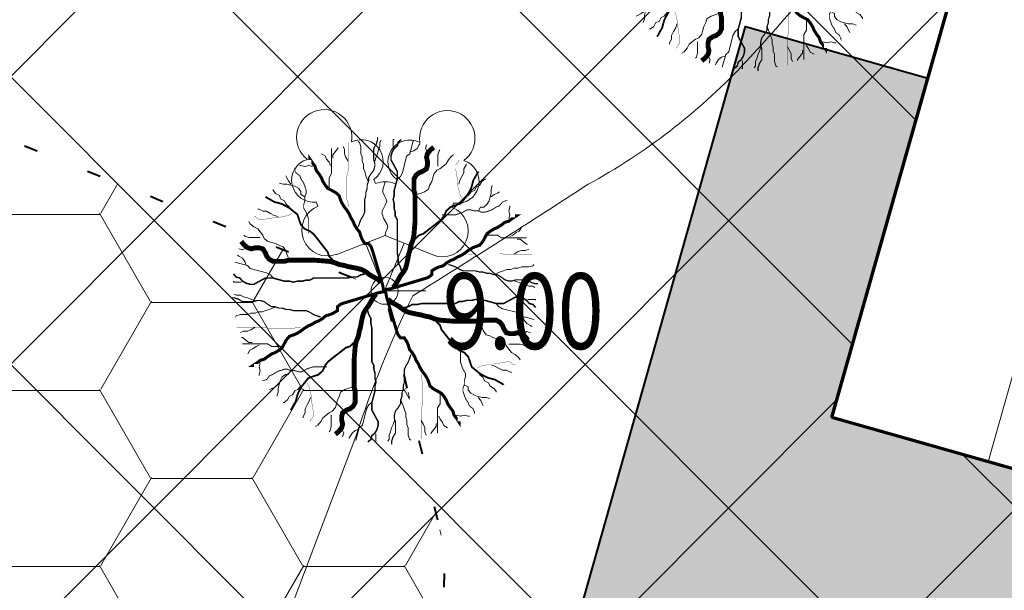
# Model space of a CAD drawing. Extents: x 416061 to 416327, y 6459745 to 6460004.
# Drawn here: x 416214 to 416232, y 6459894 to 6459904 of the extents above; entities that cross this region are included whole.
import ezdxf
from ezdxf.enums import TextEntityAlignment as Align

# ---------------------------------------------------------------- set-up
doc = ezdxf.new("R2010")
doc.units = 0
doc.header["$MEASUREMENT"] = 0
doc.linetypes.add('DOT', pattern=[0.25, 0, -0.25])
doc.linetypes.add('KOLVIK', pattern=[1.25, 0.25, -1])
doc.layers.get('0').update_dxf_attribs({"linetype": 'CONTINUOUS'})
for name, color, linetype, lineweight in [('HALJASTUS', 82, 'CONTINUOUS', 15), ('HALJASTUS2', 3, 'CONTINUOUS', 9), ('HOONESTUSALA', 2, 'CONTINUOUS', 30), ('HORISONTAAL', 32, 'CONTINUOUS', 15), ('KORGUS', 250, 'CONTINUOUS', 18), ('KORGUSPUNKT', 4, 'CONTINUOUS', 18), ('UUED_HOONED', 7, 'CONTINUOUS', 70), ('UUS_HALJASTUS', 94, 'CONTINUOUS', 13)]:
    doc.layers.add(name, color=color, linetype=linetype, lineweight=lineweight)
doc.layers.add('UUED_TEED', color=7, linetype='CONTINUOUS')
doc.layers.add('UUS_TEEKATE', color=9, linetype='CONTINUOUS')
doc.styles.add('ITALIC', font='italic.shx')

# ---------------------------------------------------------------- blocks, each defined once
blk = doc.blocks.new('LEHTP2')
at = {"linetype": 'Continuous'}
for p, q in [((-0.1700000000000017, 1.980000000000004), (-0.2000000000000028, 2.049999999999997)), ((0.2000000000000028, 1.969999999999999), (0.2299999999999969, 2.049999999999997)), ((-1.229999999999997, 1.560000000000002), (-1.259999999999998, 1.640000000000001)), ((1.25, 1.540000000000006), (1.280000000000001, 1.620000000000005)), ((-0.8800000000000026, 0.6700000000000017), (0.00999999999999801, 1.02000000000001)), ((0.00999999999999801, 1.02000000000001), (0.8900000000000006, 0.6600000000000108)), ((0, 0), (-0.3500000000000014, 0.8800000000000097)), ((0, 0), (0.3599999999999994, 0.8800000000000097)), ((0.759999999999998, 0), (0, 0))]:
    blk.add_line(p, q, dxfattribs=at)
at = {"linetype": 'Continuous', "flags": 128}
blk.add_lwpolyline([(0.00999999999999801, 2.010000000000005), (-0.03000000000000114, 1.859999999999999), (-0.03000000000000114, 1.820000000000007), (-0.00999999999999801, 1.760000000000005), (0.03000000000000114, 1.689999999999998), (0.03999999999999915, 1.650000000000006), (0.00999999999999801, 1.579999999999998), (-0.03999999999999915, 1.480000000000004), (-0.04999999999999716, 1.430000000000007), (-0.03999999999999915, 1.400000000000006), (-0.02000000000000313, 1.340000000000003), (0.04999999999999716, 1.219999999999999), (0.06000000000000227, 1.180000000000007), (0.04999999999999716, 1.140000000000001), (0.02000000000000313, 1.070000000000007), (0.00999999999999801, 1.02000000000001)], dxfattribs=at)
at = {"linetype": 'Continuous'}
for centre, radius, start, end in [((-1.114234535917639, 2.828441514149318), 0.5115906566769365, 111.5026944444444, 232.5173111111112), ((-1.114234535917639, 2.828441514149318), 0.5115906566769365, 350.4855555555556, 111.5001722222222), ((1.157691525220869, 2.810934067592029), 0.5115906566769365, 67.61680277777778, 188.6314194444444), ((1.157691525220869, 2.810934067592029), 0.5115906566769365, 306.5996638888889, 67.61428055555562), ((-0.4285517445951683, 2.383819079175595), 0.4030508652779335, 305.1344555555556, 116.7049611111112), ((0.4652380560338472, 2.376931541115056), 0.4030508652779335, 62.4120138888889, 233.9825194444444), ((-1.312439717724921, 2.035620786696683), 0.4030508652779335, 106.2979055555556, 277.8684111111111), ((1.343654952123764, 2.015152939483528), 0.4030508652779335, 261.248563888889, 72.81906944444451), ((0.00803534522652427, 1.534750935211775), 0.4749999999999996, 66.76551666666667, 111.5014916666667), ((-1.052630222588775, 1.116912984251982), 0.4749999999999996, 111.5014333333334, 291.5003611111111), ((1.069718040153383, 1.100558183193215), 0.4749999999999999, 247.6166138888889, 67.61554166666667)]:
    blk.add_arc(centre, radius, start, end, dxfattribs=at)
blk = doc.blocks.new('Tree1')
at = {"layer": 'UUS_HALJASTUS'}
for points, const_width in [([(-0.8988050716181988, 2.058819973459777), (-0.8988050716181988, 2.160509726582404), (-0.9277797740835467, 2.238471871791717), (-0.9277797740835467, 2.828272443814512), (-0.8988050716181988, 2.929962197868463), (-0.8988050716181988, 3.640825877515908)], 0.0075), ([(-0.6463112358653689, 1.570709154559609), (-0.6131972901823701, 1.672398908613559), (-0.5842225877170222, 1.750361052891549), (-0.5221339395686755, 1.852050806945499), (-0.4890199938856767, 1.930012951223489), (-0.4890199938856767, 2.238471871791717), (-0.4600452914203288, 2.340161625845667), (-0.4600452914203288, 2.418123770123657), (-0.42693134573733, 2.519813524177607), (-0.42693134573733, 2.597775668455597), (-0.3938174000543313, 2.699465422509547), (-0.3938174000543313, 2.77742756771886), (-0.3317287519059846, 2.879117320841488), (-0.2696401038158456, 2.9570794660508), (-0.2406654013504976, 3.05876922010475), (-0.2406654013504976, 3.13673136438274), (-0.2696401038158456, 3.23842111843669), (-0.2696401038158456, 3.49603516104662), (-0.2075514556674989, 3.597724915100571), (-0.1744375099845001, 3.699414669154521), (-0.1744375099845001, 3.777376814363834)], 0.03), ([(0.4147852859857721, 0.4892881080418192), (0.3910576767336806, 0.5844907021059953), (0.3368231413585363, 0.6796932961701714), (0.3368231413585363, 0.8038705918847882), (0.3130955321064448, 0.9280478885307275), (0.3130955321064448, 1.743478800719913), (0.2622506551376773, 1.838681394784089), (0.2622506551376773, 1.929744745223161), (0.235133387479209, 2.024947339287337), (0.235133387479209, 2.149124635001954), (0.2114057782271175, 2.24432722906613), (0.235133387479209, 2.339529823130306), (0.235133387479209, 2.463707118844923), (0.2622506551376773, 2.558909712909099), (0.2859782643897688, 2.64997306334817), (0.3130955321064448, 2.745175657412346), (0.3130955321064448, 2.931441601915594), (0.2114057782271175, 3.121846789112624), (0.1571712427937655, 3.2170493831768), (0.1571712427937655, 3.308112733615872), (0.1842885105104415, 3.403315327680048), (0.235133387479209, 3.498517921744224), (0.3130955321064448, 3.560606569601532), (0.3368231413585363, 3.655809163665708), (0.4147852859857721, 3.717897811523017)], 0.03750000000000001), ([(0.2114057782271175, 0.08364227375977862), (0.2859782643897688, 0.1747056241988503), (0.3368231413585363, 0.2699082182630264), (0.3910576767336806, 0.3651108123272024), (0.4656301629545396, 0.4603134054600559), (0.5164750399233071, 0.5513767568304502), (0.5435923075817755, 0.6465793499633037), (0.5707095752984515, 0.770756646609243), (0.594437184550543, 0.8990731859489642), (0.621554452267219, 0.9901365363880359), (0.6452820615193104, 1.118453075727757), (0.6961269384298703, 1.242630372373696), (0.7232442061465463, 1.366807669019636), (0.7503614738632223, 1.710364855444368), (0.7503614738632223, 2.368504525712069), (0.7232442061465463, 2.463707118844923), (0.7232442061465463, 2.745175657412346), (0.7740890831153138, 2.840378251476523), (0.8520512277425496, 2.902466899333831), (0.9300133723697854, 2.931441601915594), (1.03170312630732, 2.997669493398007), (1.055430735559412, 3.088732843837079), (1.055430735559412, 3.183935437901255), (1.03170312630732, 3.279138031034108), (1.055430735559412, 3.370201382404503), (1.133392880186648, 3.465403975537356), (1.211355024813884, 3.527492624325987)], 0.12), ([(-0.02128551122245881, 0.004686944736477017), (-0.05026021368780675, 0.1572215748860799), (-0.3027540494406367, 1.004636191381451), (-0.3317287519059846, 1.082598335659441), (-0.3938174000543313, 1.160560479937431), (-0.4890199938856767, 1.160560479937431), (-0.5511086420340234, 1.262250233991381), (-0.5842225877170222, 1.340212379200693), (-0.6131972901823701, 1.441902133254644), (-0.6794251815483676, 1.519864277532633), (-0.7415138296385066, 1.621554031586584), (-0.7704885321620623, 1.699516175864574), (-0.8325771802522013, 1.801205929918524), (-0.8656911259352, 1.879168074196514), (-0.9277797740835467, 1.980857828250464), (-0.9898684222318934, 2.058819973459777), (-1.05195707038024, 2.160509726582404), (-1.085071016063239, 2.238471871791717), (-1.118184961746238, 2.340161625845667), (-1.209248312359932, 2.418123770123657), (-1.399653499964415, 2.519813524177607), (-1.461742148112762, 2.597775668455597), (-1.523830796261109, 2.699465422509547), (-1.552805498726457, 2.77742756771886), (-1.619033390092454, 2.879117320841488), (-1.681122038182593, 2.9570794660508), (-1.710096740647941, 3.05876922010475), (-1.772185388796288, 3.13673136438274), (-1.838413280162285, 3.23842111843669), (-1.838413280162285, 3.211303850254353)], 0.07500000000000001), ([(1.902845351298083, 2.277441174341675), (1.852000474387523, 2.368504525712069), (1.824883206670847, 2.49682106505179), (1.801155597418756, 2.587884415490862), (1.801155597418756, 2.683087009555038), (1.750310720449988, 2.997669493398007), (1.750310720449988, 3.088732843837079), (1.824883206670847, 3.183935437901255), (1.824883206670847, 3.2170493831768)], 0.0075), ([(-1.867387982627633, 1.414784865072306), (-1.867387982627633, 1.750361052891549), (-1.900501928310632, 1.852050806945499), (-1.92947663077598, 1.930012951223489), (-1.991565278924327, 2.031702705277439), (-1.991565278924327, 2.109664850486752), (-1.962590576458979, 2.211354603609379), (-1.962590576458979, 2.31304435766333), (-1.92947663077598, 2.391006502872642), (-1.92947663077598, 2.468968647150632), (-1.962590576458979, 2.570658401204582), (-1.991565278924327, 2.648620545482572), (-2.057793170290324, 2.750310299536523), (-2.086767872755672, 2.828272443814512), (-2.18197046652881, 2.902844930617448), (-2.210945168994158, 2.980807074895438), (-2.210945168994158, 2.9570794660508)], 0.0225), ([(0.7503614738632223, 1.27160507495546), (0.8520512277425496, 1.366807669019636), (0.9537409816218769, 1.399921614295181), (1.109665270934556, 1.52409891094112), (1.235082634065975, 1.619301504073974), (1.391006923378654, 1.743478800719913), (1.465579409541306, 1.838681394784089), (1.519813944974658, 1.962858690498706), (1.621503698853985, 2.058061284562882), (1.699465843539429, 2.087035987144645), (1.801155597418756, 2.12014993242019), (1.879117742045992, 2.149124635001954), (1.953690228266851, 2.24432722906613), (2.031652372894087, 2.339529823130306), (2.082497249862854, 2.430593173569378), (2.133342126773414, 2.525795767633554), (2.16045939449009, 2.620998360766407), (2.184187003742181, 2.716200954830583), (2.238421539175533, 2.807264305269655), (2.289266416086093, 2.902466899333831), (2.312994025338185, 2.931441601915594)], 0.045), ([(-1.271336960450071, 0.750411806246575), (-1.366539554281417, 0.8521015603005253), (-1.399653499964415, 0.9537913143544756), (-1.523830796261109, 1.109715603841778), (-1.619033390092454, 1.235132966740366), (-1.74321068633094, 1.391057256227668), (-1.838413280162285, 1.465629742099281), (-1.962590576458979, 1.519864277532633), (-2.057793170290324, 1.621554031586584), (-2.086767872755672, 1.699516175864574), (-2.119881818380463, 1.801205929918524), (-2.148856520904019, 1.879168074196514), (-2.244059114677157, 1.953740560999449), (-2.339261708508502, 2.031702705277439), (-2.430325059122197, 2.082547582304414), (-2.525527652953542, 2.13339245933139), (-2.62073024672668, 2.160509726582404), (-2.715932840558025, 2.184237336358365), (-2.80699619117172, 2.238471871791717), (-2.902198785003065, 2.289316748818692), (-2.931173487468413, 2.31304435766333)], 0.045), ([(1.414734532630746, 1.867656097365852), (1.750310720449988, 1.867656097365852), (1.852000474387523, 1.900770042641398), (1.929962619014759, 1.929744745223161), (2.031652372894087, 1.991833393080469), (2.10961451757953, 1.991833393080469), (2.211304271458857, 1.962858690498706), (2.312994025338185, 1.962858690498706), (2.390956170023628, 1.929744745223161), (2.468918314650864, 1.929744745223161), (2.570608068530191, 1.962858690498706), (2.648570213215635, 1.991833393080469), (2.750259967094962, 2.058061284562882), (2.828222111722198, 2.087035987144645), (2.902794597943057, 2.182238581208821), (2.980756742570293, 2.211213283790585), (2.957029133318201, 2.211213283790585)], 0.0225), ([(-2.277173060360155, 1.902895683972474), (-2.36823641097385, 1.852050806945499), (-2.496552950488194, 1.824933538763162), (-2.587616301101889, 1.801205929918524), (-2.682818894875027, 1.801205929918524), (-2.997401378834411, 1.750361052891549), (-3.088464729389898, 1.750361052891549), (-3.183667323221243, 1.824933538763162), (-3.216781268904242, 1.824933538763162)], 0.0075), ([(0.004636611945670666, 0.02155362590247023), (0.1571712427937655, 0.0505283284842335), (1.004585858590644, 0.3030221635385715), (1.08254800321788, 0.3319968661203347), (1.160510147903324, 0.3940855149089657), (1.160510147903324, 0.4892881080418192), (1.262199901782651, 0.5513767568304502), (1.340162046409887, 0.5844907021059953), (1.441851800347422, 0.6134654046877586), (1.519813944974658, 0.6796932961701714), (1.621503698853985, 0.7417819440274798), (1.699465843539429, 0.770756646609243), (1.801155597418756, 0.8328452944665514), (1.879117742045992, 0.8659592406734191), (1.980807495983527, 0.9280478885307275), (2.058769640610763, 0.9901365363880359), (2.16045939449009, 1.052225185176667), (2.238421539175533, 1.085339130452212), (2.340111293054861, 1.118453075727757), (2.418073437682096, 1.209516427098151), (2.519763191619631, 1.399921614295181), (2.597725336246867, 1.462010262152489), (2.699415090126195, 1.52409891094112), (2.777377234811638, 1.553073613522884), (2.879066988690965, 1.619301504073974), (2.957029133318201, 1.681390152862605), (3.058718887255736, 1.710364855444368), (3.136681031882972, 1.772453503301676), (3.238370785762299, 1.838681394784089), (3.211253518045623, 1.838681394784089)], 0.07500000000000001), ([(-0.0833741593708055, 0.2114561103194319), (-0.1744375099845001, 0.2860285971223675), (-0.2696401038158456, 0.3368734741493427), (-0.3648426975889834, 0.3911080095826946), (-0.4600452914203288, 0.4656804954543077), (-0.5511086420340234, 0.5165253724812828), (-0.6463112358653689, 0.5436426397322975), (-0.7704885321620623, 0.5707599079146348), (-0.8988050716181988, 0.5944875167592727), (-0.9898684222318934, 0.62160478494161), (-1.118184961746238, 0.6453323937862478), (-1.242362257984723, 0.696177270813223), (-1.366539554281417, 0.7232945389955603), (-1.710096740647941, 0.750411806246575), (-2.36823641097385, 0.750411806246575), (-2.463439004805196, 0.7232945389955603), (-2.744907543023373, 0.7232945389955603), (-2.840110136854719, 0.7741394160225354), (-2.902198785003065, 0.8521015603005253), (-2.931173487468413, 0.9300637045785152), (-2.997401378834411, 1.031753458632465), (-3.088464729389898, 1.055481068408426), (-3.183667323221243, 1.055481068408426), (-3.278869917052589, 1.031753458632465), (-3.369933267666283, 1.055481068408426), (-3.465135861497629, 1.133443212686416), (-3.527224509645976, 1.211405356964406)], 0.12), ([(2.058769640610763, 0.8990731859489642), (2.16045939449009, 0.8990731859489642), (2.238421539175533, 0.9280478885307275), (2.828222111722198, 0.9280478885307275), (2.929911865601525, 0.8990731859489642), (3.640775545248971, 0.8990731859489642)], 0.0075), ([(1.570658821943425, 0.6465793499633037), (1.672348575822753, 0.6134654046877586), (1.750310720449988, 0.5844907021059953), (1.852000474387523, 0.5224020542486869), (1.929962619014759, 0.4892881080418192), (2.238421539175533, 0.4892881080418192), (2.340111293054861, 0.4603134054600559), (2.418073437682096, 0.4603134054600559), (2.519763191619631, 0.4271994601845108), (2.597725336246867, 0.4271994601845108), (2.699415090126195, 0.3940855149089657), (2.777377234811638, 0.3940855149089657), (2.879066988690965, 0.3319968661203347), (2.957029133318201, 0.2699082182630264), (3.058718887255736, 0.2409335156812631), (3.136681031882972, 0.2409335156812631), (3.238370785762299, 0.2699082182630264), (3.495984828954306, 0.2699082182630264), (3.597674582833633, 0.207819570405718), (3.699364336771168, 0.1747056241988503), (3.777326481398404, 0.1747056241988503)], 0.03), ([(-0.4890199938856767, 0.4148356184273325), (-0.5842225877170222, 0.3911080095826946), (-0.6794251815483676, 0.3368734741493427), (-0.8036024777868533, 0.3368734741493427), (-0.9277797740835467, 0.3131458643733822), (-1.74321068633094, 0.3131458643733822), (-1.838413280162285, 0.2623009873464071), (-1.92947663077598, 0.2623009873464071), (-2.024679224607326, 0.2351837200953923), (-2.148856520904019, 0.2351837200953923), (-2.244059114677157, 0.2114561103194319), (-2.339261708508502, 0.2351837200953923), (-2.463439004805196, 0.2351837200953923), (-2.558641598636541, 0.2623009873464071), (-2.649704949192028, 0.2860285971223675), (-2.744907543023373, 0.3131458643733822), (-2.931173487468413, 0.3131458643733822), (-3.121578675072897, 0.2114561103194319), (-3.216781268904242, 0.1572215748860799), (-3.307844619517937, 0.1572215748860799), (-3.403047213349282, 0.1843388430684172), (-3.49824980712242, 0.2351837200953923), (-3.560338455270767, 0.3131458643733822), (-3.655541049102112, 0.3368734741493427), (-3.717629697250459, 0.4148356184273325)], 0.03750000000000001), ([(-0.004418830114673256, -0.02123517860627544), (-0.1569534609045604, -0.05020988118803871), (-1.004368076701439, -0.3027037171736993), (-1.082330221328675, -0.3316784197554625), (-1.160292366014119, -0.3937670676127709), (-1.160292366014119, -0.488969661676947), (-1.261982119893446, -0.5510583095342554), (-1.339944264578889, -0.5841722548098005), (-1.441634018458217, -0.6131469573915638), (-1.519596163085453, -0.6793748488739766), (-1.62128591696478, -0.741463496731285), (-1.699248061650223, -0.7704381993130482), (-1.800937815529551, -0.8325268481016792), (-1.878899960214994, -0.8656407933772243), (-1.980589714094322, -0.9277294412345327), (-2.058551858721557, -0.9898180900231637), (-2.160241612600885, -1.051906737880472), (-2.238203757286328, -1.085020683156017), (-2.339893511165656, -1.118134629362885), (-2.417855655792891, -1.209197979801957), (-2.519545409730426, -1.399603166998986), (-2.597507554357662, -1.461691815787617), (-2.69919730823699, -1.523780463644925), (-2.777159452922433, -1.552755166226689), (-2.87884920680176, -1.618983057709102), (-2.956811351428996, -1.68107170556641), (-3.058501105366531, -1.710046408148173), (-3.136463249993767, -1.772135056005482), (-3.238153003873094, -1.838362947487894), (-3.211035736214626, -1.838362947487894)], 0.07500000000000001), ([(0.02150329311166388, -0.004368497440282226), (0.05047799557701182, -0.1569031285212077), (0.3029718313298417, -1.004317744085256), (0.3319465337951897, -1.082279889294568), (0.3940351819435364, -1.160242033572558), (0.4892377757748818, -1.160242033572558), (0.5513264239232285, -1.261931787626509), (0.5844403696062273, -1.339893931904498), (0.6134150720715752, -1.441583685958449), (0.679642963379365, -1.519545830236439), (0.7417316115277117, -1.621235584290389), (0.7707063139930597, -1.699197729499701), (0.8327949621414064, -1.800887482622329), (0.8659089078244051, -1.878849627831642), (0.9279975559727518, -1.980539381885592), (0.9900862041210985, -2.058501526163582), (1.052174852269445, -2.160191280217532), (1.085288797952444, -2.238153424495522), (1.118402743635443, -2.339843178549472), (1.20946609419093, -2.417805323758785), (1.399871281853621, -2.519495076881412), (1.461959930001967, -2.597457222090725), (1.524048578150314, -2.699146976144675), (1.553023280615662, -2.777109120422665), (1.619251171923452, -2.878798874476615), (1.681339820071798, -2.956761018754605), (1.710314522537146, -3.058450772808555), (1.772403170685493, -3.136412917086545), (1.838631062051491, -3.238102671140496), (1.838631062051491, -3.210985403889481)], 0.07500000000000001), ([(-1.57044104005422, -0.6462609035984315), (-1.672130793933547, -0.6131469573915638), (-1.750092938560783, -0.5841722548098005), (-1.851782692498318, -0.5220836069524921), (-1.929744837125554, -0.488969661676947), (-2.238203757286328, -0.488969661676947), (-2.339893511165656, -0.4599949590951837), (-2.417855655792891, -0.4599949590951837), (-2.519545409730426, -0.426881012888316), (-2.597507554357662, -0.426881012888316), (-2.69919730823699, -0.3937670676127709), (-2.777159452922433, -0.3937670676127709), (-2.87884920680176, -0.3316784197554625), (-2.956811351428996, -0.2695897709668316), (-3.058501105366531, -0.2406150683850683), (-3.136463249993767, -0.2406150683850683), (-3.238153003873094, -0.2695897709668316), (-3.495767047065101, -0.2695897709668316), (-3.597456801002636, -0.2075011231095232), (-3.699146554881963, -0.1743871778339781), (-3.777108699509199, -0.1743871778339781)], 0.03), ([(-0.2111879963379124, -0.08332382646358383), (-0.2857604825005637, -0.1743871778339781), (-0.3366053594693312, -0.2695897709668316), (-0.3908398949026832, -0.3647923650310076), (-0.4654123810653346, -0.4599949590951837), (-0.516257258034102, -0.5510583095342554), (-0.543374525750778, -0.6462609035984315), (-0.5704917934092464, -0.7704381993130482), (-0.5942194026613379, -0.898754739584092), (-0.6213366703780139, -0.9898180900231637), (-0.6450642796301054, -1.118134629362885), (-0.6959091565406652, -1.242311925077502), (-0.7230264242573412, -1.366489221723441), (-0.7501436919740172, -1.710046408148173), (-0.7501436919740172, -2.368186078415874), (-0.7230264242573412, -2.46338867248005), (-0.7230264242573412, -2.744857210116152), (-0.7738713012261087, -2.840059804180328), (-0.8518334458533445, -2.902148452037636), (-0.929795590538788, -2.931123154619399), (-1.031485344418115, -2.997351046101812), (-1.055212953670207, -3.088414396540884), (-1.055212953670207, -3.18361699060506), (-1.031485344418115, -3.278819584669236), (-1.055212953670207, -3.369882935108308), (-1.133175098297443, -3.465085529172484), (-1.211137242982886, -3.527174177029792)], 0.12), ([(0.08359194126001057, -0.2111376639545597), (0.1746552918737052, -0.2857101498261727), (0.269857885646843, -0.3365550268531479), (0.3650604794781884, -0.3907895622864999), (0.4602630733095339, -0.4653620481581129), (0.5513264239232285, -0.516206925185088), (0.6465290177545739, -0.5433241933674253), (0.7707063139930597, -0.57044146061844), (0.8990228535074039, -0.5941690703944005), (0.9900862041210985, -0.6212863376454152), (1.118402743635443, -0.6450139474213756), (1.242580039873928, -0.6958588244483508), (1.366757336170622, -0.7229760916993655), (1.710314522537146, -0.7500933598817028), (2.368454192863055, -0.7500933598817028), (2.463656786694401, -0.7229760916993655), (2.745125324912578, -0.7229760916993655), (2.840327918743924, -0.7738209687263407), (2.902416566892271, -0.8517831130043305), (2.931391269357619, -0.929745258213643), (2.997619160665408, -1.031435012267593), (3.088682511279103, -1.055162621112231), (3.183885105110448, -1.055162621112231), (3.279087698941794, -1.031435012267593), (3.370151049555488, -1.055162621112231), (3.465353643328626, -1.133124765390221), (3.527442291476973, -1.211086910599533)], 0.12), ([(0.4892377757748818, -0.4145171720624603), (0.5844403696062273, -0.3907895622864999), (0.679642963379365, -0.3365550268531479), (0.8038202596760584, -0.3365550268531479), (0.9279975559727518, -0.31282741800851), (1.743428468220145, -0.31282741800851), (1.838631062051491, -0.2619825409815348), (1.929694412665185, -0.2619825409815348), (2.024897006496531, -0.2348652727991976), (2.149074302735016, -0.2348652727991976), (2.244276896566362, -0.2111376639545597), (2.339479490397707, -0.2348652727991976), (2.463656786694401, -0.2348652727991976), (2.558859380467538, -0.2619825409815348), (2.649922731081233, -0.2857101498261727), (2.745125324912578, -0.31282741800851), (2.931391269357619, -0.31282741800851), (3.121796456962102, -0.2111376639545597), (3.216999050793447, -0.1569031285212077), (3.308062401407142, -0.1569031285212077), (3.403264995238487, -0.1840203957722224), (3.498467589011625, -0.2348652727991976), (3.560556237159972, -0.31282741800851), (3.655758830991317, -0.3365550268531479), (3.717847479139664, -0.4145171720624603)], 0.03750000000000001), ([(-0.4145675040965671, -0.488969661676947), (-0.3908398949026832, -0.5841722548098005), (-0.3366053594693312, -0.6793748488739766), (-0.3366053594693312, -0.8035521455199159), (-0.3128777502172397, -0.9277294412345327), (-0.3128777502172397, -1.743160353423718), (-0.2620328733066799, -1.838362947487894), (-0.2620328733066799, -1.929426297926966), (-0.2349156055900039, -2.024628891991142), (-0.2349156055900039, -2.148806188637082), (-0.2111879963379124, -2.244008781769935), (-0.2349156055900039, -2.339211375834111), (-0.2349156055900039, -2.46338867248005), (-0.2620328733066799, -2.558591266544227), (-0.2857604825005637, -2.649654616983298), (-0.3128777502172397, -2.744857210116152), (-0.3128777502172397, -2.931123154619399), (-0.2111879963379124, -3.121528342747752), (-0.1569534609045604, -3.216730936811928), (-0.1569534609045604, -3.307794287250999), (-0.1840707286212364, -3.402996880383853), (-0.2349156055900039, -3.498199474448029), (-0.3128777502172397, -3.56028812323666), (-0.3366053594693312, -3.655490716369513), (-0.4145675040965671, -3.717579365158144)], 0.03750000000000001), ([(-2.058551858721557, -0.898754739584092), (-2.160241612600885, -0.898754739584092), (-2.238203757286328, -0.9277294412345327), (-2.828004329832993, -0.9277294412345327), (-2.929694083770528, -0.898754739584092), (-3.640557763359766, -0.898754739584092)], 0.0075), ([(1.271554742339276, -0.7500933598817028), (1.366757336170622, -0.8517831130043305), (1.399871281853621, -0.9534728670582808), (1.524048578150314, -1.109397156545583), (1.619251171923452, -1.234814519444171), (1.743428468220145, -1.390738808931474), (1.838631062051491, -1.465311294803087), (1.962808358348184, -1.519545830236439), (2.058010952121322, -1.621235584290389), (2.08698565458667, -1.699197729499701), (2.120099600269668, -1.800887482622329), (2.149074302735016, -1.878849627831642), (2.244276896566362, -1.953422113703255), (2.339479490397707, -2.031384258912567), (2.430542841011402, -2.08222913500822), (2.525745434842747, -2.133074012035195), (2.620948028615885, -2.160191280217532), (2.71615062244723, -2.18391888906217), (2.807213973060925, -2.238153424495522), (2.902416566892271, -2.288998301522497), (2.931391269357619, -2.312725911298458)], 0.045), ([(-0.7501436919740172, -1.271286627659265), (-0.8518334458533445, -1.366489221723441), (-0.9535231997326719, -1.399603166998986), (-1.109447489045351, -1.523780463644925), (-1.23486485217677, -1.618983057709102), (-1.390789141489449, -1.743160353423718), (-1.465361627710308, -1.838362947487894), (-1.519596163085453, -1.962540244133834), (-1.62128591696478, -2.05774283819801), (-1.699248061650223, -2.086717539848451), (-1.800937815529551, -2.119831486055318), (-1.878899960214994, -2.148806188637082), (-1.953472446377646, -2.244008781769935), (-2.031434591004881, -2.339211375834111), (-2.082279467973649, -2.430274726273183), (-2.133124344942416, -2.525477320337359), (-2.160241612600885, -2.620679914401535), (-2.183969221852976, -2.715882508465711), (-2.238203757286328, -2.806945858904783), (-2.289048634196888, -2.902148452037636), (-2.31277624344898, -2.931123154619399)], 0.045), ([(1.867605764516838, -1.414466417776111), (1.867605764516838, -1.750042606526677), (1.900719710199837, -1.851732359649304), (1.929694412665185, -1.929694504858617), (1.991783060813532, -2.031384258912567), (1.991783060813532, -2.109346403190557), (1.962808358348184, -2.211036157244507), (1.962808358348184, -2.312725911298458), (1.929694412665185, -2.390688055576447), (1.929694412665185, -2.468650199854437), (1.962808358348184, -2.570339953908388), (1.991783060813532, -2.6483020991177), (2.058010952121322, -2.749991852240328), (2.08698565458667, -2.82795399744964), (2.182188248418015, -2.902526483321253), (2.211162950883363, -2.980488628530566), (2.211162950883363, -2.956761018754605)], 0.0225), ([(0.6465290177545739, -1.570390707263414), (0.6134150720715752, -1.672080461317364), (0.5844403696062273, -1.750042606526677), (0.5223517214578806, -1.851732359649304), (0.4892377757748818, -1.929694504858617), (0.4892377757748818, -2.238153424495522), (0.4602630733095339, -2.339843178549472), (0.4602630733095339, -2.417805323758785), (0.4271491276265351, -2.519495076881412), (0.4271491276265351, -2.597457222090725), (0.3940351819435364, -2.699146976144675), (0.3940351819435364, -2.777109120422665), (0.3319465337951897, -2.878798874476615), (0.269857885646843, -2.956761018754605), (0.240883183181495, -3.058450772808555), (0.240883183181495, -3.136412917086545), (0.269857885646843, -3.238102671140496), (0.269857885646843, -3.495716714681748), (0.207769237556704, -3.597406468735699), (0.1746552918737052, -3.699096222789649), (0.1746552918737052, -3.777058367067639)], 0.03), ([(-1.414516750741541, -1.867337650069658), (-1.750092938560783, -1.867337650069658), (-1.851782692498318, -1.900451595345203), (-1.929744837125554, -1.929426297926966), (-2.031434591004881, -1.991514946715597), (-2.109396735690325, -1.991514946715597), (-2.211086489569652, -1.962540244133834), (-2.31277624344898, -1.962540244133834), (-2.390738388134423, -1.929426297926966), (-2.468700532761659, -1.929426297926966), (-2.570390286640986, -1.962540244133834), (-2.64835243132643, -1.991514946715597), (-2.750042185205757, -2.05774283819801), (-2.828004329832993, -2.086717539848451), (-2.902576816053852, -2.181920133912627), (-2.980538960681088, -2.21089483649439), (-2.956811351428996, -2.21089483649439)], 0.0225), ([(2.277390842249361, -1.902577236676279), (2.368454192863055, -1.851732359649304), (2.496770732377399, -1.82461509239829), (2.587834082932886, -1.800887482622329), (2.683036676764232, -1.800887482622329), (2.997619160665408, -1.750042606526677), (3.088682511279103, -1.750042606526677), (3.183885105110448, -1.82461509239829), (3.216999050793447, -1.82461509239829)], 0.0075), ([(0.8990228535074039, -2.058501526163582), (0.8990228535074039, -2.160191280217532), (0.9279975559727518, -2.238153424495522), (0.9279975559727518, -2.82795399744964), (0.8990228535074039, -2.92964375150359), (0.8990228535074039, -3.640507431151036)], 0.0075), ([(-1.902627569408878, -2.277122727976803), (-1.851782692498318, -2.368186078415874), (-1.824665424781642, -2.496502617755596), (-1.800937815529551, -2.587565968194667), (-1.800937815529551, -2.682768562258843), (-1.750092938560783, -2.997351046101812), (-1.750092938560783, -3.088414396540884), (-1.824665424781642, -3.18361699060506), (-1.824665424781642, -3.216730936811928)], 0.0075)]:
    blk.add_lwpolyline(points, dxfattribs=dict(at, const_width=const_width))
for points in [[(-0.3938174000543313, 2.672348155258533), (-0.4600452914203288, 2.828272443814512), (-0.4890199938856767, 2.929962197868463), (-0.5221339395686755, 3.007924343077775), (-0.5221339395686755, 3.109614097131725), (-0.5511086420340234, 3.187576241409715), (-0.5511086420340234, 3.289265995463666), (-0.5842225877170222, 3.367228139741655), (-0.5842225877170222, 3.546880038073596), (-0.6131972901823701, 3.648569792127546), (-0.6463112358653689, 3.672297401903506)], [(-0.2406654013504976, 3.187576241409715), (-0.2075514556674989, 3.289265995463666), (-0.1744375099845001, 3.367228139741655), (-0.1454628075191522, 3.468917893795606), (-0.1123488618361534, 3.546880038073596), (-0.1123488618361534, 3.648569792127546), (-0.0833741593708055, 3.699414669154521)], [(0.2114057782271175, 3.527492624325987), (0.2114057782271175, 3.717897811523017), (0.235133387479209, 3.717897811523017)], [(0.3130955321064448, 2.745175657412346), (0.3910576767336806, 2.807264305269655), (0.4419025537024481, 2.902466899333831), (0.5435923075817755, 3.308112733615872), (0.621554452267219, 3.370201382404503), (0.7060319591362259, 3.683116271710333)], [(-1.366539554281417, 2.543541133022245), (-1.366539554281417, 2.77742756771886), (-1.30445090613307, 2.879117320841488), (-1.30445090613307, 3.49603516104662)], [(-1.271336960450071, 3.262148727281328), (-1.271336960450071, 3.340110872490641), (-1.147159664211586, 3.49603516104662), (-1.147159664211586, 3.519762770822581)], [(-0.8988050716181988, 3.187576241409715), (-0.9608937197665455, 3.289265995463666), (-0.9898684222318934, 3.367228139741655), (-0.9898684222318934, 3.468917893795606), (-1.022982367914892, 3.546880038073596)], [(0.621554452267219, 3.403315327680048), (0.7232442061465463, 3.436429272955593), (0.8012063507737821, 3.498517921744224), (0.8520512277425496, 3.589581272183295), (0.8757788369946411, 3.62269521745884)], [(1.08254800321788, 3.308112733615872), (1.055430735559412, 3.403315327680048), (1.004585858590644, 3.498517921744224), (1.03170312630732, 3.589581272183295)], [(1.313044778751419, 3.059758141255315), (1.313044778751419, 3.341226679822739), (1.340162046409887, 3.436429272955593), (1.363889655661978, 3.465403975537356)], [(-1.333425608598418, 3.082496828949388), (-1.366539554281417, 3.160458973227378), (-1.428628202429763, 3.23842111843669), (-1.461742148112762, 3.31638326271468), (-1.552805498726457, 3.367228139741655)], [(0.7232442061465463, 2.339529823130306), (0.8012063507737821, 2.368504525712069), (0.9028961047113171, 2.401618470987614), (0.9808582493385529, 2.430593173569378), (1.08254800321788, 2.49682106505179), (1.109665270934556, 2.587884415490862), (1.160510147903324, 2.683087009555038), (1.184237757155415, 2.778289602687892), (1.211355024813884, 2.869352954058286), (1.285927511034743, 2.964555547191139), (1.363889655661978, 2.997669493398007), (1.519813944974658, 3.121846789112624), (1.570658821943425, 3.2170493831768), (1.645231308106077, 3.308112733615872), (1.699465843539429, 3.341226679822739)], [(-1.772185388796288, 3.05876922010475), (-1.867387982627633, 3.082496828949388), (-1.962590576458979, 3.05876922010475), (-2.057793170290324, 3.082496828949388), (-2.086767872755672, 3.082496828949388)], [(1.824883206670847, 2.620998360766407), (1.852000474387523, 2.716200954830583), (1.902845351298083, 2.807264305269655), (1.953690228266851, 2.902466899333831), (1.953690228266851, 2.997669493398007), (2.004535105177411, 3.088732843837079), (2.004535105177411, 3.121846789112624)], [(-2.306147762825503, 2.621503278231557), (-2.36823641097385, 2.699465422509547), (-2.401350356656849, 2.77742756771886), (-2.430325059122197, 2.828272443814512)], [(2.058769640610763, 2.339529823130306), (2.133342126773414, 2.430593173569378), (2.211304271458857, 2.463707118844923), (2.262149148369417, 2.558909712909099), (2.340111293054861, 2.587884415490862), (2.390956170023628, 2.683087009555038), (2.468918314650864, 2.745175657412346), (2.492645923902955, 2.745175657412346)], [(-2.339261708508502, 2.058819973459777), (-2.430325059122197, 2.13339245933139), (-2.463439004805196, 2.211354603609379), (-2.558641598636541, 2.262199480636355), (-2.587616301101889, 2.340161625845667), (-2.682818894875027, 2.391006502872642), (-2.744907543023373, 2.468968647150632), (-2.744907543023373, 2.49269625599527)], [(-1.962590576458979, 2.31304435766333), (-2.057793170290324, 2.363889234690305), (-2.057793170290324, 2.441851379899617), (-2.119881818380463, 2.519813524177607), (-2.210945168994158, 2.570658401204582), (-2.306147762825503, 2.597775668455597), (-2.401350356656849, 2.621503278231557), (-2.496552950488194, 2.621503278231557), (-2.587616301101889, 2.648620545482572)], [(2.312994025338185, 1.962858690498706), (2.363838902306952, 2.058061284562882), (2.441801046934188, 2.058061284562882), (2.519763191619631, 2.12014993242019), (2.570608068530191, 2.211213283790585), (2.597725336246867, 2.306415876923438), (2.621452945498959, 2.401618470987614), (2.621452945498959, 2.49682106505179), (2.648570213215635, 2.587884415490862)], [(2.621452945498959, 2.306415876923438), (2.699415090126195, 2.368504525712069), (2.777377234811638, 2.401618470987614), (2.828222111722198, 2.430593173569378)], [(-2.62073024672668, 1.824933538763162), (-2.715932840558025, 1.852050806945499), (-2.80699619117172, 1.902895683972474), (-2.902198785003065, 1.953740560999449), (-2.997401378834411, 1.953740560999449), (-3.088464729389898, 2.004585438026425), (-3.121578675072897, 2.004585438026425)], [(3.058718887255736, 1.772453503301676), (3.08244649644962, 1.867656097365852), (3.058718887255736, 1.962858690498706), (3.08244649644962, 2.058061284562882), (3.08244649644962, 2.087035987144645)], [(-2.339261708508502, 0.7232945389955603), (-2.36823641097385, 0.8012566832735502), (-2.401350356656849, 0.9029464373275005), (-2.430325059122197, 0.9809085816054903), (-2.496552950488194, 1.082598335659441), (-2.587616301101889, 1.109715603841778), (-2.682818894875027, 1.160560479937431), (-2.778021488706372, 1.184288089713391), (-2.869084839320067, 1.211405356964406), (-2.964287433151412, 1.285977843767341), (-2.997401378834411, 1.363939988045331), (-3.121578675072897, 1.519864277532633), (-3.216781268904242, 1.570709154559609), (-3.307844619517937, 1.645281640431222), (-3.340958565200935, 1.699516175864574)], [(3.08244649644962, 1.333693722812768), (3.160408641135064, 1.366807669019636), (3.238370785762299, 1.428896316876944), (3.316332930447743, 1.462010262152489), (3.367177807358303, 1.553073613522884)], [(-3.05949002692455, 1.313095111018356), (-3.340958565200935, 1.313095111018356), (-3.436161159032281, 1.340212379200693), (-3.465135861497629, 1.363939988045331)], [(2.543490800813515, 1.366807669019636), (2.777377234811638, 1.366807669019636), (2.879066988690965, 1.304719020231005), (3.495984828954306, 1.304719020231005)], [(3.262098395014391, 1.27160507495546), (3.340060539641627, 1.27160507495546), (3.495984828954306, 1.14742777830952), (3.519712438206398, 1.14742777830952)], [(-3.307844619517937, 1.082598335659441), (-3.403047213349282, 1.055481068408426), (-3.49824980712242, 1.004636191381451), (-3.589313157736115, 1.031753458632465)], [(3.18752590885174, 0.8990731859489642), (3.289215662731067, 0.9611618338062726), (3.367177807358303, 0.9901365363880359), (3.46886756123763, 0.9901365363880359), (3.546829705923074, 1.023250482594904)], [(-3.403047213349282, 0.62160478494161), (-3.436161159032281, 0.7232945389955603), (-3.49824980712242, 0.8012566832735502), (-3.589313157736115, 0.8521015603005253), (-3.622427103419113, 0.8758291691451632)], [(-2.744907543023373, 0.3131458643733822), (-2.80699619117172, 0.3911080095826946), (-2.902198785003065, 0.4419528866096698), (-3.307844619517937, 0.5436426397322975), (-3.369933267666283, 0.62160478494161), (-3.682848157670605, 0.7060822915195786)], [(2.672297822409519, 0.3940855149089657), (2.828222111722198, 0.4603134054600559), (2.929911865601525, 0.4892881080418192), (3.007874010286969, 0.5224020542486869), (3.109563764166296, 0.5224020542486869), (3.18752590885174, 0.5513767568304502), (3.289215662731067, 0.5513767568304502), (3.367177807358303, 0.5844907021059953), (3.546829705923074, 0.5844907021059953), (3.648519459802401, 0.6134654046877586), (3.672247069054492, 0.6465793499633037)], [(-3.527224509645976, 0.2114561103194319), (-3.717629697250459, 0.2114561103194319), (-3.717629697250459, 0.2351837200953923)], [(3.18752590885174, 0.2409335156812631), (3.289215662731067, 0.207819570405718), (3.367177807358303, 0.1747056241988503), (3.46886756123763, 0.145730921617087), (3.546829705923074, 0.1126169763415419), (3.648519459802401, 0.1126169763415419), (3.699364336771168, 0.08364227375977862)], [(-3.187308126962535, -0.2406150683850683), (-3.288997880841862, -0.2075011231095232), (-3.366960025469098, -0.1743871778339781), (-3.468649779406633, -0.1454124752522148), (-3.546611924033868, -0.1122985290453471), (-3.648301677913196, -0.1122985290453471), (-3.699146554881963, -0.08332382646358383)], [(3.527442291476973, -0.2111376639545597), (3.717847479139664, -0.2111376639545597), (3.717847479139664, -0.2348652727991976)], [(-2.672080040578521, -0.3937670676127709), (-2.828004329832993, -0.4599949590951837), (-2.929694083770528, -0.488969661676947), (-3.007656228397764, -0.5220836069524921), (-3.109345982277091, -0.5220836069524921), (-3.187308126962535, -0.5510583095342554), (-3.288997880841862, -0.5510583095342554), (-3.366960025469098, -0.5841722548098005), (-3.546611924033868, -0.5841722548098005), (-3.648301677913196, -0.6131469573915638), (-3.672029287165287, -0.6462609035984315)], [(2.745125324912578, -0.31282741800851), (2.807213973060925, -0.3907895622864999), (2.902416566892271, -0.441634439313475), (3.308062401407142, -0.5433241933674253), (3.370151049555488, -0.6212863376454152), (3.68306593955981, -0.7057638451547064)], [(2.339479490397707, -0.7229760916993655), (2.368454192863055, -0.8009382359773554), (2.401568138546054, -0.9026279900313057), (2.430542841011402, -0.9805901352406181), (2.496770732377399, -1.082279889294568), (2.587834082932886, -1.109397156545583), (2.683036676764232, -1.160242033572558), (2.778239270595577, -1.183969642417196), (2.869302621209272, -1.211086910599533), (2.964505215040617, -1.285659396471146), (2.997619160665408, -1.363621541680459), (3.121796456962102, -1.519545830236439), (3.216999050793447, -1.570390707263414), (3.308062401407142, -1.644963194066349), (3.341176347090141, -1.699197729499701)], [(3.403264995238487, -0.6212863376454152), (3.436378940863278, -0.7229760916993655), (3.498467589011625, -0.8009382359773554), (3.58953093962532, -0.8517831130043305), (3.622644885308318, -0.875510722780291)], [(-3.187308126962535, -0.898754739584092), (-3.288997880841862, -0.9608433874414004), (-3.366960025469098, -0.9898180900231637), (-3.468649779406633, -0.9898180900231637), (-3.546611924033868, -1.022932035298709)], [(-3.261880613125186, -1.271286627659265), (-3.339842757810629, -1.271286627659265), (-3.495767047065101, -1.147109331944648), (-3.519494656317192, -1.147109331944648)], [(3.308062401407142, -1.082279889294568), (3.403264995238487, -1.055162621112231), (3.498467589011625, -1.004317744085256), (3.58953093962532, -1.031435012267593)], [(-2.543273018982518, -1.366489221723441), (-2.777159452922433, -1.366489221723441), (-2.87884920680176, -1.304400573866133), (-3.495767047065101, -1.304400573866133)], [(-3.082228714560415, -1.333375276447896), (-3.160190859245859, -1.366489221723441), (-3.238153003873094, -1.428577869580749), (-3.316115148558538, -1.461691815787617), (-3.366960025469098, -1.552755166226689)], [(3.059707808813755, -1.312776664653484), (3.341176347090141, -1.312776664653484), (3.436378940863278, -1.339893931904498), (3.465353643328626, -1.363621541680459)], [(-3.058501105366531, -1.772135056005482), (-3.082228714560415, -1.867337650069658), (-3.058501105366531, -1.962540244133834), (-3.082228714560415, -2.05774283819801), (-3.082228714560415, -2.086717539848451)], [(2.620948028615885, -1.82461509239829), (2.71615062244723, -1.851732359649304), (2.807213973060925, -1.902577236676279), (2.902416566892271, -1.953422113703255), (2.997619160665408, -1.953422113703255), (3.088682511279103, -2.00426699073023), (3.121796456962102, -2.00426699073023)], [(-2.31277624344898, -1.962540244133834), (-2.363621120417747, -2.05774283819801), (-2.441583265044983, -2.05774283819801), (-2.519545409730426, -2.119831486055318), (-2.570390286640986, -2.21089483649439), (-2.597507554357662, -2.306097430558566), (-2.621235163609754, -2.401300023691419), (-2.621235163609754, -2.496502617755596), (-2.64835243132643, -2.587565968194667)], [(2.339479490397707, -2.058501526163582), (2.430542841011402, -2.133074012035195), (2.463656786694401, -2.211036157244507), (2.558859380467538, -2.261881034271482), (2.587834082932886, -2.339843178549472), (2.683036676764232, -2.390688055576447), (2.745125324912578, -2.468650199854437), (2.745125324912578, -2.492377809630398)], [(-2.621235163609754, -2.306097430558566), (-2.69919730823699, -2.368186078415874), (-2.777159452922433, -2.401300023691419), (-2.828004329832993, -2.430274726273183)], [(-2.058551858721557, -2.339211375834111), (-2.133124344942416, -2.430274726273183), (-2.211086489569652, -2.46338867248005), (-2.26193136653842, -2.558591266544227), (-2.339893511165656, -2.587565968194667), (-2.390738388134423, -2.682768562258843), (-2.468700532761659, -2.744857210116152), (-2.49242814201375, -2.744857210116152)], [(-0.7230264242573412, -2.339211375834111), (-0.8009885689427847, -2.368186078415874), (-0.902678322822112, -2.401300023691419), (-0.9806404674493479, -2.430274726273183), (-1.082330221328675, -2.496502617755596), (-1.109447489045351, -2.587565968194667), (-1.160292366014119, -2.682768562258843), (-1.18401997526621, -2.777971156323019), (-1.211137242982886, -2.869034506762091), (-1.285709729145537, -2.964237100826267), (-1.363671873772773, -2.997351046101812), (-1.519596163085453, -3.121528342747752), (-1.57044104005422, -3.216730936811928), (-1.645013526216871, -3.307794287250999), (-1.699248061650223, -3.340908232526544)], [(1.962808358348184, -2.312725911298458), (2.058010952121322, -2.363570788325433), (2.058010952121322, -2.441532932603423), (2.120099600269668, -2.519495076881412), (2.211162950883363, -2.570339953908388), (2.306365544714708, -2.597457222090725), (2.401568138546054, -2.621184830935363), (2.496770732377399, -2.621184830935363), (2.587834082932886, -2.6483020991177)], [(-1.824665424781642, -2.620679914401535), (-1.851782692498318, -2.715882508465711), (-1.902627569408878, -2.806945858904783), (-1.953472446377646, -2.902148452037636), (-1.953472446377646, -2.997351046101812), (-2.004317323346413, -3.088414396540884), (-2.004317323346413, -3.121528342747752)], [(1.366757336170622, -2.543222686657373), (1.366757336170622, -2.777109120422665), (1.304668688022275, -2.878798874476615), (1.304668688022275, -3.495716714681748)], [(2.306365544714708, -2.621184830935363), (2.368454192863055, -2.699146976144675), (2.401568138546054, -2.777109120422665), (2.430542841011402, -2.82795399744964)], [(-0.3128777502172397, -2.744857210116152), (-0.3908398949026832, -2.806945858904783), (-0.4416847718132431, -2.902148452037636), (-0.543374525750778, -3.307794287250999), (-0.6213366703780139, -3.369882935108308), (-0.7058141772470208, -3.68279782534546)], [(0.3940351819435364, -2.672029707962338), (0.4602630733095339, -2.82795399744964), (0.4892377757748818, -2.92964375150359), (0.5223517214578806, -3.00760589578158), (0.5223517214578806, -3.109295649835531), (0.5513264239232285, -3.187257794113521), (0.5513264239232285, -3.288947548167471), (0.5844403696062273, -3.366909693376783), (0.5844403696062273, -3.546561591708723), (0.6134150720715752, -3.648251345762674), (0.6465290177545739, -3.671978954607312)], [(-1.312826996862213, -3.059439694890443), (-1.312826996862213, -3.340908232526544), (-1.339944264578889, -3.436110826590721), (-1.363671873772773, -3.465085529172484)], [(1.333643390487623, -3.082178381653193), (1.366757336170622, -3.160140526862506), (1.428845984318968, -3.238102671140496), (1.461959930001967, -3.316064816349808), (1.553023280615662, -3.366909693376783)], [(1.772403170685493, -3.058450772808555), (1.867605764516838, -3.082178381653193), (1.962808358348184, -3.058450772808555), (2.058010952121322, -3.082178381653193), (2.08698565458667, -3.082178381653193)], [(-1.082330221328675, -3.307794287250999), (-1.055212953670207, -3.402996880383853), (-1.004368076701439, -3.498199474448029), (-1.031485344418115, -3.589262824887101)], [(0.240883183181495, -3.187257794113521), (0.207769237556704, -3.288947548167471), (0.1746552918737052, -3.366909693376783), (0.1456805894083573, -3.468599446499411), (0.1125666437253585, -3.546561591708723), (0.1125666437253585, -3.648251345762674), (0.08359194126001057, -3.699096222789649)], [(0.8990228535074039, -3.187257794113521), (0.9611115016557505, -3.288947548167471), (0.9900862041210985, -3.366909693376783), (0.9900862041210985, -3.468599446499411), (1.023200149804097, -3.546561591708723)], [(1.271554742339276, -3.261830280916456), (1.271554742339276, -3.339792425194446), (1.147377446100791, -3.495716714681748), (1.147377446100791, -3.519444323526386)], [(-0.6213366703780139, -3.402996880383853), (-0.7230264242573412, -3.436110826590721), (-0.8009885689427847, -3.498199474448029), (-0.8518334458533445, -3.589262824887101), (-0.875561055105436, -3.622376771093968)], [(-0.2111879963379124, -3.527174177029792), (-0.2111879963379124, -3.717579365158144), (-0.2349156055900039, -3.717579365158144)]]:
    blk.add_lwpolyline(points, dxfattribs=at)

msp = doc.modelspace()

# ---------------------------------------------------------------- hatches: boundary and pattern name
at = {"layer": 'HALJASTUS2'}
h = msp.add_hatch(dxfattribs=at)
h.set_pattern_fill('HONEY', color=256, scale=15, style=0)
h.set_pattern_definition([(0, (0, 0), (2.8125, 1.623797625), [1.875, -3.75]), (120, (0, 0), (-2.812499993854837, 1.623797635643734), [1.875, -3.75]), (59.99999999999999, (0, 0), (6.145163128357112e-09, 3.247595260643734), [-3.75, 1.875])])
h.paths.add_polyline_path([(416225.9854901964, 6459878.527707695), (416234.5194566101, 6459878.331652597), (416256.9012846716, 6459957.409651832), (416173.3740522793, 6459941.092302161), (416180.5694899774, 6459879.571072291), (416216.7772789321, 6459878.73925256), (416219.4555993472, 6459881.596922993), (416221.500350103, 6459888.633385634), (416221.6838906098, 6459894.277292258), (416220.5658, 6459899.0996), (416213.2442833564, 6459902.037642334), (416204.9872842451, 6459903.021158003), (416195.8623589511, 6459905.233190099), (416189.995, 6459907.6938), (416188.4397563639, 6459914.406982803), (416189.3777, 6459919.704), (416185.4421248214, 6459923.391464374), (416181.3312926681, 6459925.19506236), (416180.2370423995, 6459929.009226547), (416181.2425712523, 6459934.272183364), (416184.4247016392, 6459935.949753212), (416188.3824451261, 6459935.956158732), (416192.3328, 6459935.3395), (416201.6176, 6459936.6366), (416207.2753699973, 6459935.10265056), (416212.1686, 6459932.9782), (416217.6343, 6459930.8215), (416223.3371, 6459930.1791), (416229.8662395605, 6459929.083218808), (416232.4210831083, 6459927.700421932), (416234.4613718879, 6459924.324208265), (416234.7427907882, 6459920.91282659), (416235.856, 6459917.8867), (416239.2015776458, 6459913.193883724), (416239.5296134378, 6459909.448322847), (416239.0031830346, 6459905.15018476), (416237.7595829852, 6459899.982229932), (416236.4424507422, 6459895.307810047), (416234.7205794716, 6459891.95097166), (416233.2019871423, 6459888.364558046), (416230.3921465197, 6459886.618107754), (416226.4397356181, 6459884.186441896), (416225.5656449479, 6459882.020741175), (416225.3756254402, 6459880.158998449), (416225.9854901966, 6459878.527707695)])
at = {"layer": 'HOONESTUSALA'}
h = msp.add_hatch(dxfattribs=at)
h.set_pattern_fill('ANSI37', color=256, scale=30, style=0)
h.set_pattern_definition([(45, (0, 0), (-2.651650429449553, 2.651650429449553), []), (135, (0, 0), (-2.651650429449553, -2.651650429449553), [])])
h.paths.add_polyline_path([(416233.2019871423, 6459888.364558046), (416183.4345592497, 6459889.507890175), (416177.777387168, 6459937.876898241), (416251.2797905004, 6459952.23586097)])
h.paths.add_polyline_path([(416228.8235241216, 6459896.762376458), (416232.3639010325, 6459909.271002735), (416238.1371131599, 6459907.636982623), (416234.596736249, 6459895.128356346)], flags=16)
edge = h.paths.add_edge_path(flags=16)
edge.add_arc((416224.8824347199, 6459908.060745968), 0.9999999997153447, 0, 360)
h.paths.add_polyline_path([(416208.5236018452, 6459922.440340481), (416208.3382116432, 6459913.942362458), (416212.8371411847, 6459913.844214704), (416212.7935199605, 6459911.844690464), (416217.7923305622, 6459911.735637403), (416217.8359517861, 6459913.735161643), (416212.8371411847, 6459913.844214704), (416217.8359517861, 6459913.735161643), (416222.3348813275, 6459913.63701389), (416222.5202715295, 6459922.134991913)], flags=16)
h.paths.add_polyline_path([(416193.6362231011, 6459927.766310262), (416185.6381261386, 6459927.940795158), (416185.7471791981, 6459932.939605759), (416193.7452761605, 6459932.765120864)], flags=16)
h.paths.add_polyline_path([(416220.4967204342, 6459905.560745968), (416223.6300537675, 6459905.560745968), (416223.6300537675, 6459908.560745968), (416220.4967204342, 6459908.560745968)], flags=24)
h.paths.add_polyline_path([(416220.3692732519, 6459911.0414802), (416221.6669992879, 6459909.519669721), (416223.9497150071, 6459911.466258775), (416222.651988971, 6459912.988069254)], flags=24)
at = {"layer": 'UUS_TEEKATE'}
h = msp.add_hatch(color=256, dxfattribs=at)
edge = h.paths.add_edge_path()
edge.add_line((416226.2427200045, 6459876.168560018), (416217.4661073434, 6459876.370976955))
edge.add_arc((416217.5237500619, 6459878.870312329), 2.499999999627396, 268.6788091226422, 344.1966393257158)
edge.add_line((416219.929255115, 6459878.189470616), (416227.2260055029, 6459903.969867996))
edge.add_line((416227.2260055029, 6459903.969867996), (416230.5937125771, 6459903.016689597))
edge.add_line((416230.5937125771, 6459903.016689597), (416228.8235241216, 6459896.762376458))
edge.add_line((416228.8235241216, 6459896.762376458), (416233.3939837224, 6459895.468777201))
edge.add_line((416233.3939837224, 6459895.468777201), (416232.229764526, 6459891.35543469))
edge.add_arc((416229.8242594729, 6459892.036276403), 2.499999999748226, 311.8491958259799, 344.19663932535235, ccw=False)
edge.add_line((416231.4921902524, 6459890.174017851), (416225.9594255994, 6459885.218600437))
edge.add_arc((416227.6273563793, 6459883.356341884), 2.500000000609077, 131.8491958177019, 164.1966393080845)
edge.add_line((416225.2218513257, 6459884.037183599), (416223.8948576697, 6459879.348737107))
edge.add_arc((416226.3003627226, 6459878.667895393), 2.499999999833837, 164.1966393037249, 268.6788091306443)

# ---------------------------------------------------------------- linework, layer by layer
at = {"layer": 'HALJASTUS2', "linetype": 'DOT', "ltscale": 10, "flags": 128}
msp.add_lwpolyline([(416225.9854901964, 6459878.527707695), (416234.5194566101, 6459878.331652597), (416256.9012846716, 6459957.409651832), (416256.9012846716, 6459957.409651832), (416256.9012846716, 6459957.409651832), (416173.3740522793, 6459941.092302161), (416180.5694899774, 6459879.571072291), (416216.7772789321, 6459878.73925256), (416219.4555993472, 6459881.596922993), (416221.500350103, 6459888.633385634), (416221.6838906098, 6459894.277292258), (416220.5658, 6459899.0996), (416213.2442833564, 6459902.037642334), (416204.9872842451, 6459903.021158003), (416195.8623589511, 6459905.233190099), (416189.995, 6459907.6938), (416188.4397563639, 6459914.406982803), (416189.3777, 6459919.704), (416185.4421248214, 6459923.391464374), (416181.3312926681, 6459925.19506236), (416180.2370423995, 6459929.009226547), (416181.2425712523, 6459934.272183364), (416184.4247016392, 6459935.949753212), (416188.3824451261, 6459935.956158732), (416192.3328, 6459935.3395), (416201.6176, 6459936.6366), (416207.2753699973, 6459935.10265056), (416212.1686, 6459932.9782), (416217.6343, 6459930.8215), (416223.3371, 6459930.1791), (416229.8662395605, 6459929.083218808), (416232.4210831083, 6459927.700421932), (416234.4613718879, 6459924.324208265), (416234.7427907882, 6459920.91282659), (416235.856, 6459917.8867), (416239.2015776458, 6459913.193883724), (416239.5296134378, 6459909.448322847), (416239.0031830346, 6459905.15018476), (416237.7595829852, 6459899.982229932), (416236.4424507422, 6459895.307810047), (416234.7205794716, 6459891.95097166), (416233.2019871423, 6459888.364558046), (416230.3921465197, 6459886.618107754), (416226.4397356181, 6459884.186441896), (416225.5656449479, 6459882.020741175), (416225.3756254402, 6459880.158998449), (416225.9854901966, 6459878.527707695)], close=True, dxfattribs=at)
at = {"layer": 'HORISONTAAL', "flags": 128}
msp.add_lwpolyline([(416227.7074305052, 6459906.534240969, -0.01056046084242962), (416227.9920486579, 6459906.339734738, -0.1618950759897343), (416228.5109001591, 6459905.62688557, -0.1799262338055613), (416228.4727100016, 6459904.829711332, -0.07180749523838152), (416228.2690446265, 6459904.495489586, -0.01683250050100451), (416227.168057783, 6459903.25105355, -0.07882675985960899), (416224.3218403899, 6459901.062571631, -0.005516335824996199), (416221.0847565621, 6459899.004133062, 0.03373027182819457), (416220.0355276041, 6459896.412996191), (416215.2139972547, 6459883.678786509), (416207.3006348304, 6459867.554381127), (416202.5863937036, 6459862.711931693, 0.03999098130745805), (416202.3070714464, 6459861.678885515, 0.006350171996157406), (416201.8739908527, 6459858.113731708, 0.01213757074258614), (416201.3329958429, 6459851.681514023)], format="xyb", dxfattribs=at)
at = {"layer": 'KORGUSPUNKT'}
msp.add_circle((416220.5658, 6459899.0996), 0.25, dxfattribs=at)
at = {"layer": 'UUED_HOONED'}
msp.add_lwpolyline([(416228.8235241216, 6459896.762376458), (416232.3639010325, 6459909.271002735), (416238.1371131599, 6459907.636982623), (416234.596736249, 6459895.128356346)], close=True, dxfattribs=at)
at = {"layer": 'UUED_HOONED', "lineweight": 20}
msp.add_lwpolyline([(416235.2505070962, 6459908.453992679), (416231.7101301853, 6459895.945366402)], dxfattribs=at)
at = {"layer": 'UUED_TEED', "lineweight": 40, "flags": 128}
msp.add_lwpolyline([(416226.2427200045, 6459876.168560018), (416217.4661073434, 6459876.370976955, 0.3419760135971089), (416219.929255115, 6459878.189470616), (416227.2260055029, 6459903.969867996), (416230.5937125771, 6459903.016689597), (416228.8235241216, 6459896.762376458), (416233.3939837224, 6459895.468777201), (416232.229764526, 6459891.35543469, -0.1420871173756512), (416231.4921902524, 6459890.174017851), (416225.9594255994, 6459885.218600437, 0.1420871173415788), (416225.2218513257, 6459884.037183599), (416223.8948576697, 6459879.348737107, 0.4903396036063262)], format="xyb", close=True, dxfattribs=at)
at = {"layer": 'UUS_HALJASTUS', "linetype": 'KOLVIK', "lineweight": 40, "flags": 128}
msp.add_lwpolyline([(416216.7772789321, 6459878.73925256), (416219.4555993472, 6459881.596922993), (416221.500350103, 6459888.633385634), (416221.6838906098, 6459894.277292258), (416220.5658, 6459899.0996), (416213.2442833564, 6459902.037642334), (416204.9872842451, 6459903.021158003), (416195.8623589511, 6459905.233190099), (416189.995, 6459907.6938), (416188.4397563639, 6459914.406982803), (416189.3777, 6459919.704), (416185.4421248214, 6459923.391464374), (416181.3312926681, 6459925.19506236), (416180.2370423995, 6459929.009226547), (416181.2425712523, 6459934.272183364), (416184.4247016392, 6459935.949753212), (416188.3824451261, 6459935.956158732), (416192.3328, 6459935.3395), (416201.6176, 6459936.6366), (416207.2753699973, 6459935.10265056), (416212.1686, 6459932.9782), (416217.6343, 6459930.8215), (416223.3371, 6459930.1791), (416229.8662395605, 6459929.083218808), (416232.4210831083, 6459927.700421932), (416234.4613718879, 6459924.324208265), (416234.7427907882, 6459920.91282659), (416235.856, 6459917.8867), (416239.2015776458, 6459913.193883724), (416239.5296134378, 6459909.448322847), (416239.0031830346, 6459905.15018476), (416237.7595829852, 6459899.982229932), (416236.4424507422, 6459895.307810047), (416234.7205794716, 6459891.95097166), (416233.2019871423, 6459888.364558046), (416230.3921465197, 6459886.618107754), (416226.4397356181, 6459884.186441896), (416225.5656449479, 6459882.020741175), (416225.3756254402, 6459880.158998449), (416225.9854901966, 6459878.527707695)], dxfattribs=at)

# ---------------------------------------------------------------- block references
at = {"layer": 'HALJASTUS'}
msp.add_blockref('LEHTP2', (416220.5658, 6459899.0996), dxfattribs=at)
at = {"layer": 'UUS_HALJASTUS', "xscale": 0.75, "yscale": 0.75}
for p in [(416227.3284, 6459905.9848), (416220.5658, 6459899.0996)]:
    msp.add_blockref('Tree1', p, dxfattribs=at)

# ---------------------------------------------------------------- texts
at = {"layer": 'KORGUS', "style": 'ITALIC', "width": 0.8}
msp.add_text(' 9.00', height=1.4, dxfattribs=at).set_placement((416221.298413815, 6459898.723974023), align=Align.MIDDLE_LEFT)

doc.saveas('drawing.dxf')
